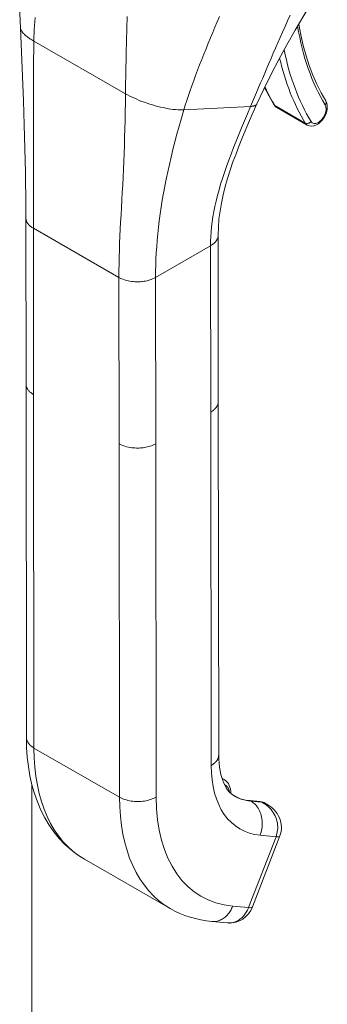
# Model space of a CAD drawing. Units: inches. Extents: x 20 to 493, y 34 to 307.
# Drawn here: x 451 to 452, y 271 to 274 of the extents above; entities that cross this region are included whole.
import ezdxf

# ---------------------------------------------------------------- set-up
doc = ezdxf.new("R2010")
doc.units = ezdxf.units.IN
doc.header["$LTSCALE"] = 30.30303
doc.header["$MEASUREMENT"] = 0
doc.layers.add('Visible (ANSI)', color=7, linetype='Continuous', lineweight=13)
doc.layers.add('Visible Narrow (ANSI)', color=7, linetype='Continuous', lineweight=18)

msp = doc.modelspace()

# ---------------------------------------------------------------- linework, layer by layer
at = {"layer": 'Visible (ANSI)'}
for p, q in [((452.0704, 273.6673), (452.0704, 273.6673)), ((452.1125, 273.5936), (452.1969, 273.5451)), ((451.6939, 273.5716), (451.6939, 273.5716)), ((451.7994, 273.3549), (451.7994, 273.3549)), ((451.4199, 272.8298), (451.4194, 273.289)), ((451.9511, 272.7818), (451.9506, 273.2409)), ((451.4199, 272.8298), (451.4199, 272.8298)), ((451.4199, 272.8289), (451.421, 271.8538)), ((451.9511, 272.7818), (451.9511, 272.7818)), ((451.9511, 272.7809), (451.9522, 271.8058)), ((451.9613, 271.7409), (451.9674, 271.7375)), ((452.0669, 271.6768), (452.0377, 271.6795)), ((452.0845, 271.6702), (452.0803, 271.6726)), ((452.0852, 271.6698), (452.0851, 271.6698)), ((452.0454, 271.3861), (452.1211, 271.582)), ((451.5816, 271.5175), (451.8178, 271.3818)), ((451.9336, 271.3458), (451.9775, 271.3418)), ((451.9775, 271.3418), (451.9775, 271.3418))]:
    msp.add_line(p, q, dxfattribs=at)
at = {"layer": 'Visible (ANSI)', "flags": 128}
for points in [[(451.4043, 273.8135), (451.4029, 273.8532), (451.4025, 273.8931), (451.4027, 273.9334), (451.4036, 273.9738), (451.4062, 274.055), (451.4086, 274.1365)], [(452.2362, 273.9278), (452.2116, 273.8876), (452.1874, 273.8474), (452.1637, 273.807), (452.1406, 273.7666), (452.1183, 273.7261), (452.0969, 273.6853), (452.0767, 273.6444), (452.0578, 273.6032)], [(452.1736, 273.8241), (452.1791, 273.7939), (452.1858, 273.7647), (452.1935, 273.7364), (452.2023, 273.7092), (452.2122, 273.6831), (452.2231, 273.658), (452.235, 273.6342), (452.2479, 273.6115)], [(451.4194, 273.289), (451.4193, 273.3201), (451.419, 273.3516), (451.4187, 273.3833), (451.4182, 273.4154), (451.4169, 273.4801), (451.4151, 273.5457), (451.413, 273.612), (451.4104, 273.6789), (451.4075, 273.7461), (451.4043, 273.8135)], [(452.0788, 273.6488), (452.0911, 273.6248), (452.1043, 273.6017)], [(452.1969, 273.5451), (452.2, 273.5437), (452.2032, 273.5427), (452.2097, 273.5421), (452.216, 273.5431), (452.2219, 273.5454), (452.2274, 273.5486), (452.2324, 273.5526), (452.237, 273.5573), (452.2411, 273.5625), (452.2446, 273.5682), (452.2476, 273.5742), (452.2499, 273.5805), (452.2514, 273.5868), (452.2521, 273.5932), (452.2519, 273.5995), (452.2506, 273.6056), (452.2479, 273.6115)], [(452.0578, 273.6032), (452.0375, 273.5572), (452.0181, 273.5115), (452.0088, 273.4887), (452, 273.4659), (451.9916, 273.4432), (451.9838, 273.4205), (451.9766, 273.3977), (451.9701, 273.375), (451.9645, 273.3522), (451.9596, 273.3296), (451.9558, 273.3071), (451.9529, 273.2848), (451.9512, 273.2627), (451.9506, 273.2409)], [(452.1043, 273.6017), (452.1078, 273.5972), (452.1125, 273.5936)], [(451.5816, 271.5175), (451.5719, 271.5233), (451.5625, 271.5296), (451.5444, 271.5433), (451.5273, 271.5585), (451.5114, 271.5751), (451.4968, 271.593), (451.4835, 271.6121), (451.4715, 271.6323), (451.4608, 271.6536), (451.4514, 271.6759), (451.4433, 271.6991), (451.4364, 271.7231), (451.4309, 271.7478), (451.4266, 271.7734), (451.4235, 271.7996), (451.4216, 271.8265), (451.421, 271.8538)], [(451.9522, 271.8058), (451.9524, 271.7939), (451.9532, 271.7826), (451.9544, 271.7717), (451.9561, 271.7615), (451.9582, 271.752), (451.9606, 271.7431), (451.9634, 271.735), (451.9665, 271.7276), (451.9698, 271.7209), (451.9732, 271.715), (451.9768, 271.7097), (451.9805, 271.7051), (451.9842, 271.7012), (451.988, 271.6978), (451.9961, 271.6922)], [(451.9856, 271.6998), (451.9854, 271.7056), (451.9846, 271.7112), (451.9833, 271.7165), (451.9814, 271.7216), (451.9788, 271.7264), (451.9756, 271.7307), (451.9718, 271.7344), (451.9674, 271.7375)], [(451.9955, 271.6925), (452.0052, 271.6876), (452.0155, 271.6838), (452.0263, 271.6811), (452.0377, 271.6795)], [(452.0669, 271.6768), (452.0738, 271.6754), (452.0803, 271.6726)], [(452.0852, 271.6698), (452.0907, 271.6664), (452.0959, 271.6626), (452.1008, 271.6584), (452.1054, 271.6538), (452.1096, 271.649), (452.1134, 271.6438), (452.1168, 271.6382), (452.1196, 271.6324), (452.122, 271.6264), (452.1237, 271.6202), (452.1249, 271.6138), (452.1254, 271.6074), (452.1253, 271.6009), (452.1245, 271.5945), (452.1231, 271.5881), (452.1211, 271.582)], [(451.9336, 271.3458), (451.9182, 271.3476), (451.903, 271.3502), (451.8881, 271.3536), (451.8733, 271.3577), (451.8589, 271.3626), (451.8448, 271.3683), (451.8311, 271.3747), (451.8178, 271.3818)], [(452.0454, 271.3861), (452.0407, 271.3762), (452.0346, 271.3672), (452.0272, 271.3592), (452.0187, 271.3524), (452.0092, 271.3472), (451.999, 271.3435), (451.9883, 271.3417), (451.9775, 271.3418)]]:
    msp.add_lwpolyline(points, dxfattribs=at)
at = {"layer": 'Visible (ANSI)'}
for centre, major_axis, ratio, start_param, end_param in [((452.1505, 271.9611), (-0.1545, -0.2689), 0.578826, 6.283182, 6.283185), ((451.9143, 272.0967), (-0.3327, -0.5792), 0.578826, 6.283182, 6.283185), ((452.0009, 271.4034), (0.0445, -0.0172), 0.209026, 6.283126, 6.283132)]:
    msp.add_ellipse(centre, major_axis=major_axis, ratio=ratio, start_param=start_param, end_param=end_param, dxfattribs=at)
at = {"layer": 'Visible Narrow (ANSI)'}
for p, q in [((451.6983, 273.8116), (451.6983, 273.8116)), ((451.6983, 273.8101), (451.6983, 273.8101)), ((451.4416, 273.7769), (451.6947, 273.6316)), ((451.8559, 273.5871), (452.0404, 273.5965)), ((452.107, 273.5991), (452.1914, 273.5506)), ((451.6888, 273.4175), (451.6888, 273.4175)), ((451.7961, 273.3357), (451.7961, 273.3357)), ((451.797, 273.3413), (451.797, 273.3413)), ((451.7879, 273.2799), (451.7879, 273.2799)), ((451.4409, 272.8008), (451.4403, 273.2599)), ((451.4403, 273.2599), (451.6766, 273.1242)), ((451.7778, 273.1243), (451.9296, 273.2117)), ((451.9301, 272.7526), (451.9296, 273.2117)), ((451.6771, 272.6651), (451.6766, 273.1242)), ((451.7783, 272.6652), (451.7778, 273.1243)), ((451.4409, 272.8008), (451.4419, 271.8248)), ((451.9301, 272.7526), (451.9312, 271.7766)), ((451.6771, 272.6651), (451.6781, 271.6891)), ((451.7783, 272.6652), (451.7794, 271.6892)), ((451.6781, 271.6891), (451.4419, 271.8248)), ((451.4361, 271.7243), (451.4361, 260.0724)), ((452.0699, 271.6758), (452.0406, 271.6785)), ((452.0406, 271.6785), (452.0411, 271.6782)), ((452.0411, 271.6782), (452.0704, 271.6755)), ((452.0704, 271.6755), (452.0699, 271.6758)), ((452.0346, 271.384), (452.1104, 271.5798)), ((452.0665, 271.5839), (452.1104, 271.5798)), ((451.9907, 271.388), (452.0346, 271.384))]:
    msp.add_line(p, q, dxfattribs=at)
at = {"layer": 'Visible Narrow (ANSI)', "flags": 128}
for points in [[(452.0404, 273.5965), (452.0459, 273.6094), (452.0514, 273.6223), (452.0569, 273.6353), (452.0624, 273.6484), (452.068, 273.6616), (452.0737, 273.6748), (452.0794, 273.6882), (452.0851, 273.7017), (452.091, 273.7154), (452.0969, 273.7292), (452.103, 273.7433), (452.1092, 273.7575), (452.1155, 273.772), (452.122, 273.7867), (452.1286, 273.8017), (452.1354, 273.8169), (452.1424, 273.8324), (452.1497, 273.8483)], [(451.4416, 273.7769), (451.4418, 273.7876), (451.4422, 273.7984), (451.4427, 273.8092), (451.4433, 273.82), (451.444, 273.8309), (451.4448, 273.8417)], [(451.6947, 273.6316), (451.6948, 273.6423), (451.6949, 273.6532), (451.6951, 273.6642), (451.6952, 273.6753), (451.6954, 273.6864), (451.6956, 273.6977), (451.6958, 273.7089), (451.6961, 273.7203), (451.6963, 273.7316), (451.6966, 273.743), (451.6969, 273.7544), (451.6972, 273.7658), (451.6974, 273.7771), (451.6977, 273.7885), (451.698, 273.7998), (451.6983, 273.8111), (451.6986, 273.8223), (451.6989, 273.8334), (451.6992, 273.8445)], [(451.8559, 273.5871), (451.8599, 273.6), (451.8641, 273.6131), (451.8685, 273.6265), (451.8731, 273.6401), (451.8779, 273.6538), (451.883, 273.6678), (451.8882, 273.682), (451.8937, 273.6965), (451.8993, 273.7111), (451.9051, 273.7259), (451.9111, 273.7408), (451.9171, 273.7558), (451.9232, 273.7708), (451.9294, 273.7859), (451.9355, 273.8009), (451.9417, 273.8158), (451.9478, 273.8305), (451.9539, 273.8452)], [(451.4043, 273.8135), (451.4045, 273.8122), (451.4047, 273.811), (451.4051, 273.8097), (451.4056, 273.8083), (451.4063, 273.8069), (451.4071, 273.8055), (451.408, 273.8041), (451.409, 273.8026), (451.4102, 273.8012), (451.4114, 273.7996), (451.4128, 273.7981), (451.4144, 273.7966), (451.416, 273.795), (451.4178, 273.7934), (451.4197, 273.7918), (451.4217, 273.7902), (451.4238, 273.7885), (451.426, 273.7869), (451.4283, 273.7853), (451.4308, 273.7836), (451.4333, 273.7819), (451.436, 273.7803), (451.4387, 273.7786), (451.4416, 273.7769)], [(451.4403, 273.2599), (451.4403, 273.2786), (451.4404, 273.2975), (451.4404, 273.3165), (451.4405, 273.3358), (451.4406, 273.3553), (451.4406, 273.3751), (451.4407, 273.3952), (451.4408, 273.4155), (451.4408, 273.4361), (451.4409, 273.4571), (451.4409, 273.4783), (451.4409, 273.4997), (451.4409, 273.5214), (451.4408, 273.5434), (451.4408, 273.5655), (451.4408, 273.5878), (451.4407, 273.6103), (451.4407, 273.6331), (451.4407, 273.6561), (451.4407, 273.6794), (451.4408, 273.7031), (451.441, 273.7272), (451.4412, 273.7518), (451.4416, 273.7769)], [(451.6766, 273.1242), (451.6766, 273.1429), (451.6769, 273.1616), (451.6773, 273.1805), (451.6779, 273.1995), (451.6786, 273.2186), (451.6794, 273.238), (451.6803, 273.2575), (451.6813, 273.2773), (451.6824, 273.2974), (451.6835, 273.3177), (451.6846, 273.3383), (451.6858, 273.3591), (451.6869, 273.3801), (451.688, 273.4014), (451.689, 273.4229), (451.69, 273.4447), (451.6909, 273.4666), (451.6917, 273.4889), (451.6924, 273.5115), (451.693, 273.5344), (451.6936, 273.5579), (451.694, 273.5818), (451.6944, 273.6064), (451.6947, 273.6316)], [(451.6947, 273.6316), (451.7004, 273.6284), (451.7064, 273.6252), (451.7127, 273.6221), (451.7193, 273.6191), (451.726, 273.6162), (451.7329, 273.6133), (451.74, 273.6105), (451.7473, 273.6078), (451.7546, 273.6053), (451.762, 273.6029), (451.7694, 273.6006), (451.7769, 273.5985), (451.7843, 273.5965), (451.7916, 273.5947), (451.7989, 273.5931), (451.8061, 273.5916), (451.8131, 273.5903), (451.82, 273.5893), (451.8266, 273.5884), (451.833, 273.5877), (451.8392, 273.5872), (451.845, 273.587), (451.8506, 273.5869), (451.8559, 273.5871)], [(451.7778, 273.1243), (451.7779, 273.1409), (451.7782, 273.1577), (451.7789, 273.1746), (451.7797, 273.1918), (451.7808, 273.2092), (451.7822, 273.2268), (451.7839, 273.2446), (451.7858, 273.2627), (451.788, 273.281), (451.7905, 273.2995), (451.7933, 273.3183), (451.7963, 273.3373), (451.7997, 273.3566), (451.8033, 273.3761), (451.8072, 273.3959), (451.8114, 273.4159), (451.8159, 273.4361), (451.8206, 273.4566), (451.8257, 273.4774), (451.8311, 273.4985), (451.8368, 273.52), (451.8428, 273.5419), (451.8492, 273.5643), (451.8559, 273.5871)], [(451.9296, 273.2117), (451.9298, 273.2243), (451.9303, 273.2372), (451.9313, 273.2504), (451.9326, 273.2639), (451.9342, 273.2776), (451.9363, 273.2916), (451.9388, 273.3059), (451.9418, 273.3205), (451.9451, 273.3353), (451.9488, 273.3504), (451.953, 273.3659), (451.9575, 273.3816), (451.9625, 273.3977), (451.9679, 273.4141), (451.9737, 273.4308), (451.9798, 273.4478), (451.9863, 273.4651), (451.9932, 273.4827), (452.0003, 273.5006), (452.0078, 273.5189), (452.0155, 273.5376), (452.0235, 273.5567), (452.0318, 273.5763), (452.0404, 273.5965)], [(452.0404, 273.5965), (452.0418, 273.5966), (452.0431, 273.5967), (452.0443, 273.5968), (452.0455, 273.597), (452.0466, 273.5971), (452.0476, 273.5973), (452.0486, 273.5976), (452.0496, 273.5978), (452.0504, 273.598), (452.0512, 273.5983), (452.052, 273.5986), (452.0527, 273.5989), (452.0534, 273.5992), (452.054, 273.5995), (452.0545, 273.5998), (452.0551, 273.6001), (452.0555, 273.6005), (452.056, 273.6009), (452.0564, 273.6012), (452.0567, 273.6016), (452.057, 273.602), (452.0573, 273.6024), (452.0576, 273.6028), (452.0578, 273.6032)], [(451.4194, 273.289), (451.4194, 273.288), (451.4195, 273.2869), (451.4196, 273.2859), (451.4197, 273.2848), (451.42, 273.2838), (451.4202, 273.2827), (451.4206, 273.2815), (451.421, 273.2804), (451.4214, 273.2793), (451.4219, 273.2781), (451.4226, 273.2769), (451.4232, 273.2757), (451.424, 273.2744), (451.4249, 273.2732), (451.4259, 273.2719), (451.4269, 273.2706), (451.4281, 273.2693), (451.4294, 273.268), (451.4309, 273.2666), (451.4325, 273.2653), (451.4342, 273.2639), (451.4361, 273.2626), (451.4381, 273.2612), (451.4403, 273.2599)], [(451.9296, 273.2117), (451.9317, 273.213), (451.9335, 273.2142), (451.9353, 273.2154), (451.9369, 273.2166), (451.9384, 273.2178), (451.9397, 273.219), (451.941, 273.2203), (451.9422, 273.2215), (451.9432, 273.2227), (451.9442, 273.2239), (451.9451, 273.2251), (451.9459, 273.2263), (451.9467, 273.2274), (451.9474, 273.2286), (451.948, 273.2298), (451.9485, 273.231), (451.949, 273.2322), (451.9494, 273.2334), (451.9498, 273.2346), (451.9501, 273.2359), (451.9503, 273.2371), (451.9505, 273.2384), (451.9506, 273.2396), (451.9506, 273.2409)], [(451.6766, 273.1242), (451.6818, 273.1215), (451.687, 273.1193), (451.6922, 273.1174), (451.6973, 273.116), (451.7022, 273.1148), (451.7069, 273.1139), (451.7115, 273.1132), (451.7159, 273.1127), (451.7201, 273.1124), (451.7242, 273.1122), (451.7281, 273.1122), (451.7319, 273.1123), (451.7357, 273.1125), (451.7394, 273.1128), (451.743, 273.1132), (451.7467, 273.1138), (451.7504, 273.1144), (451.7541, 273.1153), (451.7579, 273.1162), (451.7618, 273.1174), (451.7657, 273.1187), (451.7697, 273.1203), (451.7737, 273.1221), (451.7778, 273.1243)], [(451.4409, 272.8008), (451.4386, 272.8021), (451.4366, 272.8034), (451.4347, 272.8048), (451.433, 272.8061), (451.4314, 272.8075), (451.4299, 272.8088), (451.4286, 272.8101), (451.4274, 272.8114), (451.4264, 272.8127), (451.4254, 272.814), (451.4245, 272.8153), (451.4237, 272.8165), (451.4231, 272.8177), (451.4225, 272.8189), (451.4219, 272.8201), (451.4215, 272.8213), (451.4211, 272.8224), (451.4207, 272.8235), (451.4205, 272.8246), (451.4203, 272.8257), (451.4201, 272.8267), (451.42, 272.8278), (451.4199, 272.8288), (451.4199, 272.8298)], [(451.9511, 272.7818), (451.9511, 272.7805), (451.951, 272.7792), (451.9508, 272.778), (451.9506, 272.7767), (451.9503, 272.7755), (451.9499, 272.7743), (451.9495, 272.7731), (451.949, 272.7719), (451.9485, 272.7707), (451.9479, 272.7695), (451.9472, 272.7683), (451.9464, 272.7671), (451.9456, 272.7659), (451.9447, 272.7647), (451.9437, 272.7635), (451.9427, 272.7623), (451.9415, 272.7611), (451.9402, 272.7599), (451.9389, 272.7587), (451.9374, 272.7575), (451.9358, 272.7563), (451.934, 272.755), (451.9322, 272.7538), (451.9301, 272.7526)], [(451.7783, 272.6652), (451.7742, 272.663), (451.7702, 272.6611), (451.7662, 272.6596), (451.7623, 272.6582), (451.7584, 272.6571), (451.7546, 272.6561), (451.7509, 272.6553), (451.7472, 272.6546), (451.7435, 272.6541), (451.7399, 272.6537), (451.7362, 272.6534), (451.7324, 272.6532), (451.7286, 272.6531), (451.7247, 272.6531), (451.7206, 272.6533), (451.7164, 272.6536), (451.712, 272.654), (451.7074, 272.6547), (451.7027, 272.6556), (451.6978, 272.6568), (451.6927, 272.6583), (451.6875, 272.6601), (451.6823, 272.6624), (451.6771, 272.6651)], [(451.4419, 271.8248), (451.4403, 271.8257), (451.4387, 271.8267), (451.4372, 271.8278), (451.4358, 271.8288), (451.4344, 271.8299), (451.433, 271.831), (451.4318, 271.8321), (451.4306, 271.8333), (451.4294, 271.8345), (451.4284, 271.8357), (451.4274, 271.8369), (451.4264, 271.8381), (451.4256, 271.8394), (451.4248, 271.8406), (451.4241, 271.8419), (451.4234, 271.8432), (451.4228, 271.8445), (451.4223, 271.8458), (451.4219, 271.8471), (451.4216, 271.8485), (451.4213, 271.8498), (451.4211, 271.8512), (451.421, 271.8525), (451.421, 271.8538)], [(451.9522, 271.8058), (451.9521, 271.8044), (451.952, 271.8031), (451.9518, 271.8017), (451.9516, 271.8004), (451.9512, 271.7991), (451.9508, 271.7977), (451.9503, 271.7964), (451.9498, 271.7951), (451.9491, 271.7938), (451.9484, 271.7925), (451.9476, 271.7913), (451.9467, 271.79), (451.9458, 271.7888), (451.9448, 271.7875), (451.9437, 271.7863), (451.9426, 271.7852), (451.9414, 271.784), (451.9401, 271.7829), (451.9388, 271.7818), (451.9374, 271.7807), (451.9359, 271.7796), (451.9344, 271.7786), (451.9328, 271.7776), (451.9312, 271.7766)], [(451.7794, 271.6892), (451.7759, 271.6873), (451.7723, 271.6856), (451.7685, 271.6841), (451.7645, 271.6826), (451.7604, 271.6814), (451.7561, 271.6802), (451.7518, 271.6793), (451.7473, 271.6785), (451.7427, 271.6779), (451.7381, 271.6774), (451.7334, 271.6772), (451.7288, 271.6771), (451.7241, 271.6772), (451.7194, 271.6774), (451.7148, 271.6779), (451.7102, 271.6785), (451.7057, 271.6793), (451.7014, 271.6802), (451.6971, 271.6813), (451.693, 271.6826), (451.689, 271.684), (451.6852, 271.6856), (451.6816, 271.6873), (451.6781, 271.6891)], [(452.0411, 271.6782), (452.0444, 271.6762), (452.0475, 271.6739), (452.0505, 271.6713), (452.0534, 271.6685), (452.0561, 271.6654), (452.0586, 271.6621), (452.0609, 271.6586), (452.0631, 271.655), (452.065, 271.6511), (452.0667, 271.647), (452.0682, 271.6429), (452.0695, 271.6386), (452.0706, 271.6341), (452.0714, 271.6296), (452.072, 271.625), (452.0723, 271.6204), (452.0724, 271.6158), (452.0723, 271.6111), (452.0719, 271.6064), (452.0713, 271.6018), (452.0704, 271.5972), (452.0693, 271.5927), (452.068, 271.5882), (452.0665, 271.5839)], [(452.0851, 271.6698), (452.0845, 271.6702), (452.0839, 271.6705), (452.0833, 271.6708), (452.0827, 271.6711), (452.0821, 271.6714), (452.0815, 271.6717), (452.0809, 271.672), (452.0803, 271.6723), (452.0797, 271.6725), (452.0791, 271.6728), (452.0785, 271.673), (452.0779, 271.6732), (452.0773, 271.6735), (452.0766, 271.6737), (452.076, 271.6739), (452.0754, 271.6741), (452.0748, 271.6743), (452.0742, 271.6745), (452.0736, 271.6747), (452.0729, 271.6748), (452.0723, 271.675), (452.0717, 271.6752), (452.071, 271.6754), (452.0704, 271.6755)], [(452.1104, 271.5798), (452.1118, 271.5841), (452.1131, 271.5886), (452.114, 271.5932), (452.1147, 271.5979), (452.115, 271.6028), (452.1151, 271.6078), (452.1147, 271.6128), (452.1141, 271.6179), (452.113, 271.6229), (452.1116, 271.628), (452.1099, 271.6329), (452.1079, 271.6377), (452.1056, 271.6423), (452.103, 271.6466), (452.1002, 271.6508), (452.0972, 271.6546), (452.0941, 271.6582), (452.0908, 271.6616), (452.0874, 271.6646), (452.0841, 271.6673), (452.0807, 271.6698), (452.0772, 271.6719), (452.0738, 271.6739), (452.0704, 271.6755)], [(451.9907, 271.388), (451.9894, 271.3847), (451.9879, 271.3815), (451.9863, 271.3784), (451.9846, 271.3754), (451.9827, 271.3725), (451.9808, 271.3697), (451.9787, 271.367), (451.9766, 271.3645), (451.9743, 271.3621), (451.972, 271.3599), (451.9696, 271.3578), (451.9671, 271.3558), (451.9645, 271.354), (451.9618, 271.3524), (451.9592, 271.3509), (451.9564, 271.3496), (451.9536, 271.3485), (451.9508, 271.3476), (451.948, 271.3468), (451.9451, 271.3462), (451.9422, 271.3459), (451.9394, 271.3457), (451.9365, 271.3456), (451.9336, 271.3458)], [(451.9775, 271.3418), (451.9804, 271.3416), (451.9832, 271.3416), (451.9861, 271.3418), (451.989, 271.3422), (451.9919, 271.3428), (451.9947, 271.3435), (451.9975, 271.3445), (452.0003, 271.3456), (452.003, 271.3469), (452.0057, 271.3484), (452.0084, 271.35), (452.0109, 271.3518), (452.0134, 271.3537), (452.0158, 271.3558), (452.0182, 271.3581), (452.0204, 271.3605), (452.0226, 271.363), (452.0246, 271.3657), (452.0266, 271.3685), (452.0284, 271.3714), (452.0302, 271.3744), (452.0318, 271.3775), (452.0332, 271.3807), (452.0346, 271.384)]]:
    msp.add_lwpolyline(points, dxfattribs=at)
at = {"layer": 'Visible Narrow (ANSI)'}
for centre, major_axis, ratio, start_param, end_param in [((452.1616, 273.8236), (0.0118, 0.0019), 0.66318, 5.524578, 6.040981), ((452.927, 274.4023), (-0.5717, -0.9953), 0.578826, 5.65155, 5.651552), ((452.9269, 274.4023), (-0.5407, -0.9414), 0.578826, 5.66294, 5.97454), ((452.9269, 274.4023), (-0.5716, -0.9952), 0.578826, 5.701444, 5.97454), ((452.9184, 274.4071), (-0.5776, -1.0056), 0.578826, 5.726306, 5.97454), ((452.8341, 274.4556), (-0.5776, -1.0056), 0.578826, 5.89637, 5.97454), ((452.2377, 273.6053), (0.0102, 0.0062), 0.776918, 5.116752, 6.283185), ((452.1145, 273.6079), (-0.0102, -0.0062), 0.776918, 0, 0.404366), ((452.1339, 273.6308), (-0.0214, -0.0372), 0.578826, 5.97454, 6.283185), ((452.2267, 273.5775), (-0.0154, -0.0269), 0.578826, 5.97454, 9.116133), ((452.1988, 273.5595), (-0.0102, -0.0062), 0.776918, 0.404366, 1.975165), ((452.2183, 273.5824), (-0.0214, -0.0372), 0.578826, 5.97454, 6.283185), ((451.9143, 272.0968), (-0.3328, -0.5793), 0.578826, 5.495213, 6.283182), ((452.2012, 271.9321), (-0.1901, -0.331), 0.578826, 5.495213, 6.542411), ((451.9317, 271.6754), (0.0357, 0.0621), 0.578826, 0, 0.148218), ((451.9397, 271.6708), (0.0301, 0.0523), 0.578826, 5.67383, 6.332836), ((452.1506, 271.9612), (-0.3328, -0.5793), 0.578826, 5.495213, 6.283182), ((452.2012, 271.9321), (-0.2971, -0.5173), 0.578826, 5.495213, 6.542411), ((452.15, 271.9614), (-0.1545, -0.269), 0.578826, 0.001834, 0.259226), ((452.1506, 271.9612), (-0.1545, -0.269), 0.578826, 0, 0.259226), ((452.0367, 271.6683), (0.001, 0.0112), 0.788206, 5.936638, 6.283185), ((452.0659, 271.6656), (0.001, 0.0112), 0.788206, 5.936638, 6.283185), ((452.0446, 271.6106), (0.0357, 0.0621), 0.578826, 0, 0.259226), ((451.8764, 271.8794), (-0.1726, -0.3005), 0.578826, 6.180079, 6.180082), ((452.0766, 271.5992), (0.0445, -0.0172), 0.209005, 5.649814, 6.283009), ((452.0009, 271.4034), (0.0445, -0.0172), 0.209026, 5.64977, 6.283179)]:
    msp.add_ellipse(centre, major_axis=major_axis, ratio=ratio, start_param=start_param, end_param=end_param, dxfattribs=at)

doc.saveas('drawing.dxf')
